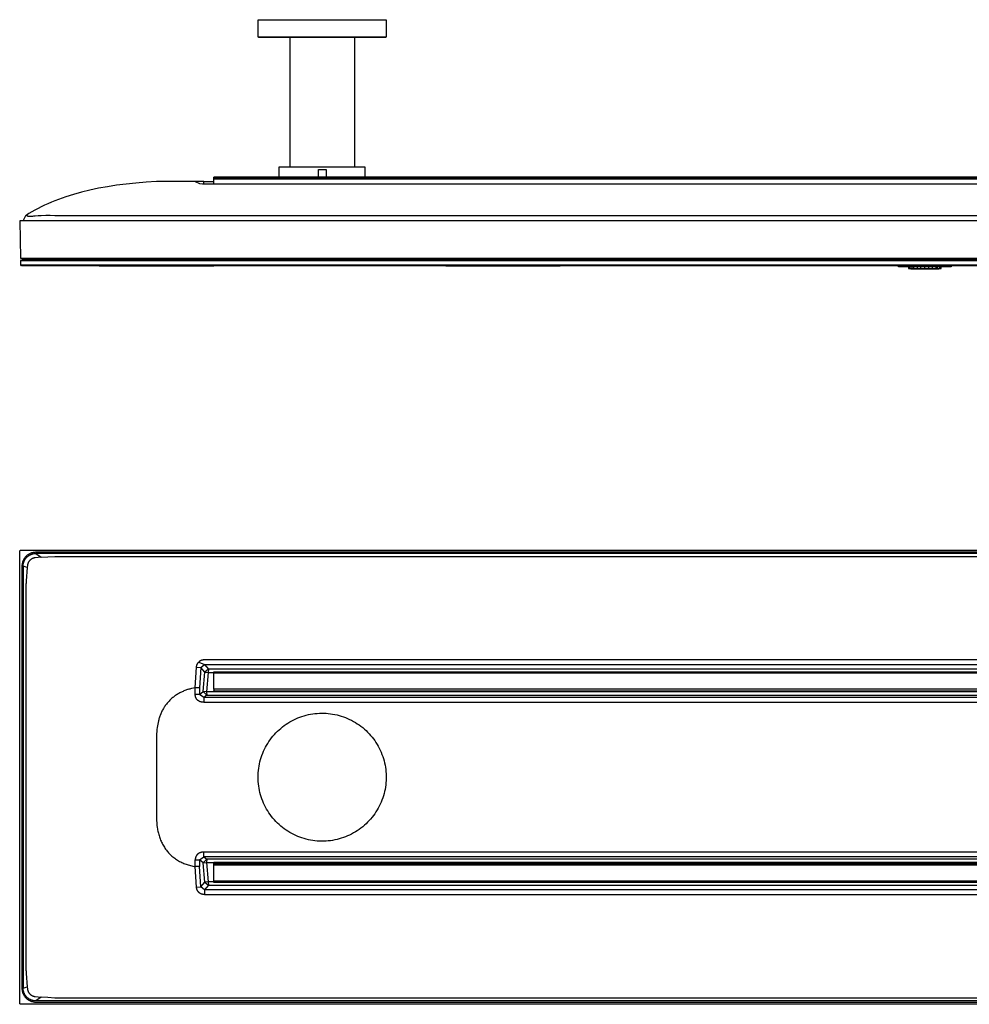
# Model space of a CAD drawing. Units: millimetres. Extents: x -1085 to 1505, y -372 to 282.
# Drawn here: x 303 to 934, y -372 to 282 of the extents above; entities that cross this region are included whole.
import ezdxf

# ---------------------------------------------------------------- set-up
doc = ezdxf.new("R2010")
doc.units = ezdxf.units.MM
doc.header["$MEASUREMENT"] = 0
doc.layers.add('Default', color=7, linetype='Continuous', true_color=0x000000)

msp = doc.modelspace()

# ---------------------------------------------------------------- linework, layer by layer
at = {"layer": 'Default', "color": 7, "true_color": 0xffffff}
for p, q in [((461.53, 270.27), (461.53, 281.76)), ((461.53, 281.76), (546.53, 281.76)), ((546.53, 281.76), (546.53, 270.27)), ((546.53, 270.27), (461.53, 270.27)), ((461.7, 270.27), (481.73, 270.16)), ((461.72, 270.27), (462.53, 270.26)), ((466.85, 270.27), (484.46, 270.16)), ((481.73, 270.16), (481.73, 270.17)), ((481.73, 270.16), (484.22, 270.16)), ((482.65, 270.16), (482.65, 183.78)), ((484.46, 270.16), (526.33, 270.16)), ((525.45, 270.16), (525.45, 183.78)), ((526.33, 270.16), (526.83, 270.16)), ((526.83, 270.16), (545.54, 270.26)), ((545.54, 270.26), (546.38, 270.27)), ((546.53, 270.27), (546.53, 270.27)), ((532.66, 183.78), (475.39, 183.78)), ((475.39, 183.78), (475.39, 177.22)), ((532.66, 177.22), (532.66, 183.78)), ((432.05, 177.03), (432.05, 177.22)), ((432.05, 177.22), (1376.04, 177.22)), ((1376.04, 177.13), (432.05, 177.13)), ((432.05, 176.2), (432.05, 177.03)), ((432.05, 177.03), (1376.05, 177.03)), ((501.53, 177.22), (501.53, 182.3)), ((501.53, 182.3), (506.62, 182.3)), ((506.62, 182.3), (506.62, 177.22)), ((361.5, 170.91), (355.6, 169.84)), ((367.61, 171.84), (361.5, 170.91)), ((373.92, 172.65), (367.61, 171.84)), ((380.43, 173.32), (373.92, 172.65)), ((387.14, 173.86), (380.43, 173.32)), ((394.05, 174.26), (387.14, 173.86)), ((419.77, 174.26), (394.05, 174.26)), ((419.81, 174.26), (419.77, 174.26)), ((419.77, 174.26), (422.64, 173.09)), ((425.44, 174.26), (419.81, 174.26)), ((422.64, 173.09), (424.56, 172.91)), ((424.56, 172.91), (425.88, 172.9)), ((425.44, 172.9), (425.44, 174.26)), ((425.44, 174.26), (432.05, 174.26)), ((425.88, 172.9), (1382.21, 172.9)), ((432.05, 172.9), (432.05, 176.2)), ((432.05, 176.2), (1376.04, 176.2)), ((1376.04, 176.11), (432.05, 176.11)), ((333.96, 164.23), (331.48, 163.38)), ((339.07, 165.83), (333.96, 164.23)), ((344.38, 167.3), (339.07, 165.83)), ((349.89, 168.63), (344.38, 167.3)), ((355.6, 169.84), (349.89, 168.63)), ((317.64, 157.58), (315.51, 156.49)), ((319.82, 158.63), (317.64, 157.58)), ((322.05, 159.64), (319.82, 158.63)), ((324.34, 160.63), (322.05, 159.64)), ((326.67, 161.58), (324.34, 160.63)), ((329.05, 162.49), (326.67, 161.58)), ((331.48, 163.38), (329.05, 162.49)), ((305.55, 148.29), (307.46, 151.81)), ((307.46, 151.81), (307.48, 151.82)), ((307.48, 151.82), (307.5, 151.84)), ((309.42, 153.04), (307.49, 151.83)), ((307.5, 151.84), (307.52, 151.85)), ((307.52, 151.85), (307.53, 151.86)), ((307.53, 151.86), (307.55, 151.87)), ((307.55, 151.87), (307.57, 151.88)), ((307.57, 151.88), (307.59, 151.89)), ((307.59, 151.89), (307.61, 151.9)), ((307.61, 151.9), (307.63, 151.9)), ((307.63, 151.9), (307.65, 151.91)), ((307.65, 151.91), (307.67, 151.92)), ((307.67, 151.92), (307.69, 151.92)), ((307.69, 151.92), (307.71, 151.93)), ((307.71, 151.93), (307.73, 151.93)), ((307.73, 151.93), (307.75, 151.94)), ((307.75, 151.94), (307.77, 151.94)), ((307.77, 151.94), (307.79, 151.94)), ((307.79, 151.94), (307.81, 151.94)), ((307.81, 151.94), (307.83, 151.94)), ((307.83, 151.94), (307.86, 151.94)), ((307.86, 151.94), (307.88, 151.94)), ((307.88, 151.94), (307.9, 151.94)), ((307.9, 151.94), (307.92, 151.94)), ((307.92, 151.94), (307.94, 151.93)), ((307.94, 151.93), (307.96, 151.93)), ((307.96, 151.93), (307.98, 151.93)), ((307.98, 151.93), (308, 151.92)), ((308, 151.92), (308.02, 151.91)), ((308.02, 151.91), (308.04, 151.91)), ((308.04, 151.91), (308.06, 151.9)), ((308.06, 151.9), (308.08, 151.89)), ((308.08, 151.89), (308.1, 151.88)), ((308.1, 151.88), (308.12, 151.87)), ((308.12, 151.87), (308.14, 151.86)), ((308.14, 151.86), (308.16, 151.85)), ((308.16, 151.85), (308.17, 151.84)), ((308.17, 151.84), (308.19, 151.83)), ((308.19, 151.83), (308.21, 151.82)), ((308.21, 151.82), (308.22, 151.8)), ((308.22, 151.8), (308.24, 151.79)), ((308.24, 151.79), (308.25, 151.78)), ((308.25, 151.78), (308.27, 151.76)), ((308.27, 151.76), (308.28, 151.75)), ((308.28, 151.75), (308.3, 151.73)), ((308.3, 151.73), (308.31, 151.71)), ((308.31, 151.71), (308.32, 151.7)), ((308.32, 151.7), (308.35, 151.66)), ((308.35, 151.66), (308.38, 151.63)), ((308.38, 151.63), (308.41, 151.59)), ((308.41, 151.59), (308.44, 151.55)), ((308.44, 151.55), (308.44, 151.55)), ((308.44, 151.55), (308.44, 151.55)), ((308.44, 151.55), (308.44, 151.54)), ((308.44, 151.54), (308.45, 151.54)), ((308.45, 151.54), (308.45, 151.54)), ((308.45, 151.54), (308.45, 151.54)), ((308.45, 151.54), (308.45, 151.53)), ((308.45, 151.53), (308.46, 151.53)), ((308.46, 151.53), (308.46, 151.53)), ((308.46, 151.53), (308.46, 151.53)), ((308.46, 151.53), (308.46, 151.53)), ((308.46, 151.53), (308.47, 151.52)), ((308.47, 151.52), (308.47, 151.52)), ((308.47, 151.52), (308.47, 151.52)), ((308.47, 151.52), (308.48, 151.52)), ((308.48, 151.52), (308.48, 151.51)), ((308.48, 151.51), (308.49, 151.51)), ((308.49, 151.51), (308.49, 151.51)), ((308.49, 151.51), (308.5, 151.51)), ((308.5, 151.51), (308.51, 151.5)), ((308.51, 151.5), (308.52, 151.5)), ((308.52, 151.5), (308.53, 151.49)), ((308.53, 151.49), (308.54, 151.49)), ((308.54, 151.49), (308.55, 151.48)), ((308.55, 151.48), (308.56, 151.48)), ((308.56, 151.48), (308.59, 151.47)), ((308.59, 151.47), (308.6, 151.47)), ((308.6, 151.47), (308.63, 151.46)), ((308.63, 151.46), (308.66, 151.45)), ((308.66, 151.45), (308.69, 151.45)), ((308.69, 151.45), (308.74, 151.44)), ((308.74, 151.44), (308.78, 151.44)), ((308.78, 151.44), (308.87, 151.42)), ((308.87, 151.42), (308.99, 151.41)), ((308.99, 151.41), (309.12, 151.41)), ((309.12, 151.41), (309.36, 151.39)), ((309.36, 151.39), (310.1, 151.38)), ((311.4, 154.23), (309.42, 153.04)), ((310.1, 151.38), (311, 151.39)), ((311, 151.39), (311.95, 151.43)), ((313.43, 155.38), (311.4, 154.23)), ((311.95, 151.43), (312.72, 151.48)), ((312.72, 151.48), (313.1, 151.51)), ((313.1, 151.51), (313.49, 151.55)), ((315.51, 156.49), (313.43, 155.38)), ((313.49, 151.55), (315.54, 151.75)), ((315.54, 151.75), (317.59, 151.88)), ((317.59, 151.88), (320.56, 151.92)), ((320.56, 151.92), (323.54, 151.9)), ((323.54, 151.9), (326.51, 151.81)), ((326.51, 151.81), (1481.58, 151.81)), ((1503.81, 148.26), (303.28, 148.26)), ((303.28, 148.26), (303.81, 123.46)), ((305.55, 148.26), (305.55, 148.29)), ((305.55, 148.29), (305.55, 148.29)), ((303.81, 123.46), (1504.29, 123.46)), ((304.05, 121.76), (304.55, 122.26)), ((304.05, 118.96), (304.05, 121.76)), ((1504.05, 121.76), (304.05, 121.76)), ((304.55, 118.46), (304.05, 118.96)), ((304.05, 118.96), (305.05, 118.96)), ((304.55, 122.26), (1503.55, 122.26)), ((1503.55, 118.46), (304.55, 118.46)), ((305.3, 122.76), (304.8, 123.46)), ((305.05, 118.96), (1504.05, 118.96)), ((305.3, 122.76), (1502.2, 122.76)), ((305.8, 122.26), (305.3, 122.76)), ((356.05, 118.46), (356.05, 118.35)), ((356.05, 118.35), (432.06, 118.35)), ((432.06, 118.35), (432.06, 118.46)), ((586.04, 118.46), (586.04, 118.35)), ((586.04, 118.35), (662.05, 118.35)), ((662.05, 118.35), (662.05, 118.46)), ((886.52, 117.75), (886.52, 118.46)), ((921.57, 117.75), (886.52, 117.75)), ((893.2, 117.75), (893.2, 116.54)), ((894.23, 116.54), (894.23, 117.75)), ((895.75, 116.54), (895.75, 117.75)), ((896.86, 116.54), (896.86, 117.75)), ((899.12, 116.54), (899.12, 117.75)), ((901.52, 116.54), (901.52, 117.75)), ((904.03, 116.54), (904.03, 117.75)), ((906.6, 117.75), (906.6, 116.54)), ((908.97, 117.75), (908.97, 116.54)), ((911.27, 117.75), (911.27, 116.54)), ((912.33, 117.75), (912.33, 116.54)), ((913.86, 117.75), (913.86, 116.54)), ((914.89, 116.54), (914.89, 117.75)), ((921.57, 118.46), (921.57, 117.75)), ((893.2, 116.54), (894.23, 116.54)), ((894.23, 116.54), (895.75, 116.54)), ((894.73, 116.06), (894.73, 116.54)), ((913.35, 116.06), (894.73, 116.06)), ((895.75, 116.54), (896.86, 116.54)), ((896.86, 116.54), (899.12, 116.54)), ((899.12, 116.54), (901.52, 116.54)), ((901.52, 116.54), (904.03, 116.54)), ((904.03, 116.54), (906.6, 116.54)), ((906.6, 116.54), (908.97, 116.54)), ((908.97, 116.54), (911.27, 116.54)), ((911.27, 116.54), (912.33, 116.54)), ((912.33, 116.54), (913.86, 116.54)), ((913.35, 116.54), (913.35, 116.06)), ((913.86, 116.54), (914.89, 116.54)), ((303.28, -71.29), (303.29, -71.26)), ((303.28, -370.81), (303.28, -71.29)), ((303.29, -71.15), (303.3, -71.12)), ((303.29, -71.19), (303.29, -71.15)), ((303.29, -71.22), (303.29, -71.19)), ((303.29, -71.26), (303.29, -71.22)), ((303.3, -71.12), (303.31, -71.09)), ((303.31, -71.05), (303.32, -71.02)), ((303.31, -71.09), (303.31, -71.05)), ((303.32, -71.02), (303.33, -70.99)), ((303.33, -70.99), (303.34, -70.96)), ((303.34, -70.96), (303.35, -70.92)), ((303.35, -70.92), (303.37, -70.89)), ((303.37, -70.89), (303.38, -70.86)), ((303.38, -70.86), (303.4, -70.83)), ((303.4, -70.83), (303.41, -70.8)), ((303.41, -70.8), (303.43, -70.77)), ((303.43, -70.77), (303.45, -70.74)), ((303.45, -70.74), (303.47, -70.71)), ((303.47, -70.71), (303.49, -70.69)), ((303.49, -70.69), (303.51, -70.66)), ((303.51, -70.66), (303.53, -70.63)), ((303.53, -70.63), (303.55, -70.61)), ((303.55, -70.61), (303.58, -70.58)), ((303.58, -70.58), (303.6, -70.56)), ((303.6, -70.56), (303.63, -70.54)), ((303.63, -70.54), (303.65, -70.51)), ((303.65, -70.51), (303.68, -70.49)), ((303.68, -70.49), (303.71, -70.47)), ((303.71, -70.47), (303.74, -70.45)), ((303.74, -70.45), (303.77, -70.44)), ((303.77, -70.44), (303.79, -70.42)), ((303.79, -70.42), (303.82, -70.4)), ((303.82, -70.4), (303.86, -70.39)), ((303.86, -70.39), (303.89, -70.37)), ((303.89, -70.37), (303.92, -70.36)), ((303.92, -70.36), (303.95, -70.35)), ((303.95, -70.35), (303.98, -70.34)), ((303.98, -70.34), (304.01, -70.33)), ((304.01, -70.33), (304.05, -70.32)), ((304.05, -70.32), (304.08, -70.31)), ((304.08, -70.31), (304.11, -70.3)), ((304.11, -70.3), (304.15, -70.3)), ((304.15, -70.3), (304.18, -70.3)), ((304.18, -70.3), (304.22, -70.29)), ((304.22, -70.29), (304.25, -70.29)), ((304.25, -70.29), (304.28, -70.29)), ((304.28, -70.29), (1503.81, -70.29)), ((312.75, -71.86), (312.43, -71.91)), ((313.08, -71.82), (312.75, -71.86)), ((313.4, -71.8), (313.08, -71.82)), ((313.72, -71.78), (313.4, -71.8)), ((314.05, -71.77), (313.72, -71.78)), ((1494.05, -71.77), (314.05, -71.77)), ((305.22, -78.18), (305.13, -78.49)), ((305.33, -77.88), (305.22, -78.18)), ((305.44, -77.58), (305.33, -77.88)), ((305.57, -77.28), (305.44, -77.58)), ((305.71, -76.98), (305.57, -77.28)), ((305.85, -76.7), (305.71, -76.98)), ((306.01, -76.41), (305.85, -76.7)), ((305.94, -78.48), (306.04, -78.2)), ((306.18, -76.13), (306.01, -76.41)), ((306.04, -78.2), (306.14, -77.93)), ((306.14, -77.93), (306.25, -77.66)), ((306.35, -75.86), (306.18, -76.13)), ((306.25, -77.66), (306.37, -77.4)), ((306.54, -75.6), (306.35, -75.86)), ((306.37, -77.4), (306.5, -77.14)), ((306.5, -77.14), (306.64, -76.88)), ((306.74, -75.34), (306.54, -75.6)), ((306.64, -76.88), (306.78, -76.63)), ((306.94, -75.09), (306.74, -75.34)), ((306.78, -76.63), (306.94, -76.39)), ((307.15, -74.84), (306.94, -75.09)), ((306.94, -76.39), (307.1, -76.15)), ((307.1, -76.15), (307.27, -75.91)), ((307.37, -74.61), (307.15, -74.84)), ((307.27, -75.91), (307.45, -75.69)), ((307.6, -74.38), (307.37, -74.61)), ((307.45, -75.69), (307.64, -75.46)), ((307.84, -74.16), (307.6, -74.38)), ((307.64, -75.46), (307.83, -75.25)), ((307.83, -75.25), (308.03, -75.04)), ((308.08, -73.94), (307.84, -74.16)), ((308.03, -75.04), (308.24, -74.84)), ((308.33, -73.74), (308.08, -73.94)), ((308.24, -74.84), (308.46, -74.64)), ((308.59, -73.55), (308.33, -73.74)), ((308.46, -74.64), (308.68, -74.46)), ((308.86, -73.36), (308.59, -73.55)), ((308.68, -74.46), (308.91, -74.28)), ((309.13, -73.18), (308.86, -73.36)), ((308.91, -74.28), (309.14, -74.11)), ((309.18, -78.26), (309.09, -78.43)), ((309.41, -73.02), (309.13, -73.18)), ((309.14, -74.11), (309.38, -73.94)), ((309.28, -78.09), (309.18, -78.26)), ((309.39, -77.93), (309.28, -78.09)), ((309.38, -73.94), (309.63, -73.79)), ((309.51, -77.76), (309.39, -77.93)), ((309.69, -72.86), (309.41, -73.02)), ((309.63, -77.61), (309.51, -77.76)), ((309.63, -73.79), (309.88, -73.64)), ((309.75, -77.45), (309.63, -77.61)), ((309.98, -72.71), (309.69, -72.86)), ((309.88, -77.3), (309.75, -77.45)), ((309.88, -73.64), (310.13, -73.5)), ((310.02, -77.16), (309.88, -77.3)), ((310.27, -72.58), (309.98, -72.71)), ((310.15, -77.02), (310.02, -77.16)), ((310.13, -73.5), (310.39, -73.37)), ((310.3, -76.89), (310.15, -77.02)), ((310.57, -72.45), (310.27, -72.58)), ((310.45, -76.76), (310.3, -76.89)), ((310.39, -73.37), (310.66, -73.25)), ((310.6, -76.63), (310.45, -76.76)), ((310.87, -72.33), (310.57, -72.45)), ((310.76, -76.51), (310.6, -76.63)), ((310.66, -73.25), (310.93, -73.14)), ((310.92, -76.4), (310.76, -76.51)), ((311.18, -72.23), (310.87, -72.33)), ((311.09, -76.29), (310.92, -76.4)), ((310.93, -73.14), (311.2, -73.04)), ((311.25, -76.19), (311.09, -76.29)), ((311.49, -72.13), (311.18, -72.23)), ((311.2, -73.04), (311.47, -72.95)), ((311.43, -76.09), (311.25, -76.19)), ((311.6, -76), (311.43, -76.09)), ((311.47, -72.95), (311.75, -72.87)), ((311.8, -72.05), (311.49, -72.13)), ((311.78, -75.92), (311.6, -76)), ((311.75, -72.87), (312.03, -72.79)), ((311.96, -75.84), (311.78, -75.92)), ((312.12, -71.98), (311.8, -72.05)), ((312.15, -75.77), (311.96, -75.84)), ((312.03, -72.79), (312.32, -72.73)), ((312.43, -71.91), (312.12, -71.98)), ((312.33, -75.7), (312.15, -75.77)), ((312.32, -72.73), (312.6, -72.67)), ((312.52, -75.64), (312.33, -75.7)), ((312.71, -75.59), (312.52, -75.64)), ((312.6, -72.67), (312.89, -72.63)), ((312.9, -75.54), (312.71, -75.59)), ((312.89, -72.63), (313.18, -72.6)), ((313.1, -75.5), (312.9, -75.54)), ((313.29, -75.47), (313.1, -75.5)), ((313.18, -72.6), (313.47, -72.57)), ((313.49, -75.44), (313.29, -75.47)), ((313.47, -72.57), (313.76, -72.56)), ((317.59, -75.11), (313.49, -75.44)), ((313.76, -72.56), (314.05, -72.55)), ((314.05, -72.55), (317.59, -75.11)), ((1494.05, -72.55), (314.05, -72.55)), ((317.59, -75.11), (322.04, -74.72)), ((322.04, -74.72), (326.51, -74.47)), ((326.51, -74.47), (1481.58, -74.47)), ((304.79, -80.4), (304.77, -80.73)), ((304.77, -80.73), (304.77, -81.05)), ((304.77, -81.05), (304.77, -361.05)), ((304.82, -80.08), (304.79, -80.4)), ((304.86, -79.76), (304.82, -80.08)), ((304.91, -79.44), (304.86, -79.76)), ((304.97, -79.12), (304.91, -79.44)), ((305.04, -78.81), (304.97, -79.12)), ((305.13, -78.49), (305.04, -78.81)), ((305.55, -80.76), (305.57, -80.47)), ((305.55, -81.05), (305.55, -80.76)), ((308.32, -81.91), (305.55, -81.05)), ((305.55, -81.05), (305.55, -361.05)), ((305.57, -80.47), (305.59, -80.18)), ((305.59, -80.18), (305.62, -79.89)), ((305.62, -79.89), (305.67, -79.61)), ((305.67, -79.61), (305.72, -79.32)), ((305.72, -79.32), (305.79, -79.04)), ((305.79, -79.04), (305.86, -78.76)), ((305.86, -78.76), (305.94, -78.48)), ((308.32, -81.91), (307.57, -90.78)), ((308.44, -80.49), (308.32, -81.91)), ((308.46, -80.3), (308.44, -80.49)), ((308.5, -80.1), (308.46, -80.3)), ((308.54, -79.91), (308.5, -80.1)), ((308.58, -79.72), (308.54, -79.91)), ((308.64, -79.53), (308.58, -79.72)), ((308.69, -79.34), (308.64, -79.53)), ((308.76, -79.15), (308.69, -79.34)), ((308.83, -78.97), (308.76, -79.15)), ((308.91, -78.79), (308.83, -78.97)), ((309, -78.61), (308.91, -78.79)), ((309.09, -78.43), (309, -78.61)), ((307.57, -90.78), (307.49, -92.19)), ((307.47, -92.88), (307.46, -93.57)), ((307.46, -93.57), (307.46, -348.54)), ((307.49, -92.19), (307.47, -92.88)), ((423.36, -143.74), (423.2, -143.82)), ((423.53, -143.66), (423.36, -143.74)), ((423.7, -143.59), (423.53, -143.66)), ((423.88, -143.53), (423.7, -143.59)), ((424.05, -143.47), (423.88, -143.53)), ((424.23, -143.41), (424.05, -143.47)), ((424.41, -143.36), (424.23, -143.41)), ((424.59, -143.32), (424.41, -143.36)), ((424.77, -143.29), (424.59, -143.32)), ((424.96, -143.26), (424.77, -143.29)), ((425.14, -143.23), (424.96, -143.26)), ((425.32, -143.22), (425.14, -143.23)), ((425.51, -143.2), (425.32, -143.22)), ((425.69, -143.2), (425.51, -143.2)), ((425.88, -143.2), (425.69, -143.2)), ((1382.21, -143.2), (425.88, -143.2)), ((420.16, -154.84), (420.69, -147.95)), ((420.69, -147.95), (420.7, -147.77)), ((420.69, -147.95), (423.53, -148.3)), ((420.7, -147.77), (420.72, -147.59)), ((420.72, -147.59), (420.74, -147.42)), ((420.74, -147.42), (420.77, -147.25)), ((420.77, -147.25), (420.81, -147.07)), ((420.81, -147.07), (420.85, -146.9)), ((420.85, -146.9), (420.9, -146.73)), ((420.9, -146.73), (420.95, -146.56)), ((420.95, -146.56), (421.01, -146.4)), ((421.01, -146.4), (421.07, -146.23)), ((421.07, -146.23), (421.14, -146.07)), ((421.14, -146.07), (421.22, -145.91)), ((421.22, -145.91), (421.3, -145.75)), ((421.3, -145.75), (421.38, -145.6)), ((421.38, -145.6), (421.47, -145.45)), ((421.47, -145.45), (421.57, -145.3)), ((421.57, -145.3), (421.67, -145.15)), ((421.67, -145.15), (421.77, -145.01)), ((421.77, -145.01), (421.88, -144.87)), ((421.88, -144.87), (422, -144.74)), ((422, -144.74), (422.12, -144.61)), ((422.22, -144.51), (422.12, -144.61)), ((422.12, -144.61), (425.88, -146.2)), ((422.33, -144.41), (422.22, -144.51)), ((422.44, -144.32), (422.33, -144.41)), ((422.55, -144.23), (422.44, -144.32)), ((422.67, -144.14), (422.55, -144.23)), ((422.79, -144.06), (422.67, -144.14)), ((422.91, -143.98), (422.79, -144.06)), ((423.03, -143.91), (422.91, -143.98)), ((423.53, -148.3), (423.01, -155.04)), ((423.2, -143.82), (423.03, -143.91)), ((423.53, -148.3), (425.88, -146.2)), ((426.13, -151.4), (423.53, -148.3)), ((425.88, -146.2), (1382.21, -146.19)), ((425.88, -146.2), (428.55, -149.37)), ((428.55, -149.37), (426.13, -151.4)), ((428.55, -149.37), (428.48, -151.57)), ((1379.54, -149.37), (428.55, -149.37)), ((419.77, -161.74), (420.16, -154.84)), ((423.01, -155.04), (422.64, -161.79)), ((425.02, -164.1), (426.13, -151.4)), ((426.13, -151.4), (428.48, -151.57)), ((428.48, -151.57), (427.35, -164.49)), ((428.48, -151.57), (432.05, -151.57)), ((432.05, -162.72), (432.05, -151.06)), ((432.05, -151.06), (1376.04, -151.06)), ((1376.04, -152.06), (432.05, -152.06)), ((413.5, -163.35), (412.9, -163.58)), ((414.11, -163.14), (413.5, -163.35)), ((414.72, -162.94), (414.11, -163.14)), ((414.92, -162.88), (414.72, -162.94)), ((415.52, -162.7), (414.92, -162.88)), ((416.13, -162.53), (415.52, -162.7)), ((416.74, -162.37), (416.13, -162.53)), ((417.35, -162.22), (416.74, -162.37)), ((418.56, -161.96), (417.35, -162.22)), ((419.77, -161.74), (418.56, -161.96)), ((422.64, -161.83), (419.77, -161.74)), ((419.81, -166.1), (419.81, -161.74)), ((422.64, -161.79), (422.64, -161.83)), ((422.64, -161.83), (422.64, -166.1)), ((1376.04, -162.72), (432.05, -162.72)), ((432.05, -162.72), (432.05, -163.72)), ((403.35, -169.57), (402.88, -170.03)), ((403.84, -169.11), (403.35, -169.57)), ((404.33, -168.67), (403.84, -169.11)), ((404.84, -168.24), (404.33, -168.67)), ((405.35, -167.83), (404.84, -168.24)), ((405.88, -167.42), (405.35, -167.83)), ((406.29, -167.12), (405.88, -167.42)), ((406.71, -166.82), (406.29, -167.12)), ((407.26, -166.45), (406.71, -166.82)), ((407.81, -166.1), (407.26, -166.45)), ((408.37, -165.76), (407.81, -166.1)), ((408.94, -165.43), (408.37, -165.76)), ((409.52, -165.12), (408.94, -165.43)), ((410.1, -164.81), (409.52, -165.12)), ((410.6, -164.57), (410.1, -164.81)), ((411.1, -164.33), (410.6, -164.57)), ((411.7, -164.07), (411.1, -164.33)), ((412.3, -163.81), (411.7, -164.07)), ((412.9, -163.58), (412.3, -163.81)), ((419.81, -166.24), (419.81, -166.1)), ((422.64, -166.1), (419.81, -166.1)), ((419.81, -166.38), (419.81, -166.24)), ((419.82, -166.51), (419.81, -166.38)), ((419.83, -166.65), (419.82, -166.51)), ((419.84, -166.78), (419.83, -166.65)), ((419.86, -166.92), (419.84, -166.78)), ((419.88, -167.05), (419.86, -166.92)), ((419.9, -167.19), (419.88, -167.05)), ((419.93, -167.33), (419.9, -167.19)), ((419.95, -167.46), (419.93, -167.33)), ((419.99, -167.6), (419.95, -167.46)), ((420.02, -167.73), (419.99, -167.6)), ((420.06, -167.87), (420.02, -167.73)), ((420.11, -168), (420.06, -167.87)), ((420.15, -168.13), (420.11, -168)), ((420.2, -168.26), (420.15, -168.13)), ((420.25, -168.37), (420.2, -168.26)), ((420.3, -168.48), (420.25, -168.37)), ((420.35, -168.59), (420.3, -168.48)), ((420.41, -168.7), (420.35, -168.59)), ((420.46, -168.8), (420.41, -168.7)), ((420.52, -168.91), (420.46, -168.8)), ((420.58, -169.01), (420.52, -168.91)), ((420.65, -169.11), (420.58, -169.01)), ((420.73, -169.22), (420.65, -169.11)), ((420.8, -169.32), (420.73, -169.22)), ((420.89, -169.43), (420.8, -169.32)), ((420.97, -169.53), (420.89, -169.43)), ((421.06, -169.63), (420.97, -169.53)), ((421.15, -169.72), (421.06, -169.63)), ((421.24, -169.82), (421.15, -169.72)), ((421.34, -169.91), (421.24, -169.82)), ((421.43, -169.99), (421.34, -169.91)), ((422.64, -166.1), (425.02, -164.1)), ((425.44, -168.24), (422.64, -166.1)), ((427.35, -164.49), (425.02, -164.1)), ((425.02, -164.1), (427.45, -166.55)), ((427.45, -166.55), (425.44, -168.24)), ((425.44, -168.24), (425.44, -171.3)), ((1382.65, -168.24), (425.44, -168.24)), ((1380.74, -164.49), (427.35, -164.49)), ((427.35, -164.49), (427.45, -166.55)), ((427.45, -166.55), (1380.64, -166.55)), ((432.05, -164.33), (432.05, -163.72)), ((432.05, -163.72), (1376.04, -163.72)), ((1376.04, -164.33), (432.05, -164.33)), ((398.35, -176.08), (398.04, -176.66)), ((398.68, -175.51), (398.35, -176.08)), ((398.93, -175.08), (398.68, -175.51)), ((399.2, -174.65), (398.93, -175.08)), ((399.56, -174.1), (399.2, -174.65)), ((399.93, -173.56), (399.56, -174.1)), ((400.31, -173.02), (399.93, -173.56)), ((400.71, -172.5), (400.31, -173.02)), ((401.12, -171.98), (400.71, -172.5)), ((401.55, -171.47), (401.12, -171.98)), ((401.97, -171), (401.55, -171.47)), ((402.42, -170.51), (401.97, -171)), ((402.88, -170.03), (402.42, -170.51)), ((421.52, -170.07), (421.43, -169.99)), ((421.61, -170.14), (421.52, -170.07)), ((421.71, -170.21), (421.61, -170.14)), ((421.8, -170.28), (421.71, -170.21)), ((421.9, -170.35), (421.8, -170.28)), ((422, -170.41), (421.9, -170.35)), ((422.1, -170.48), (422, -170.41)), ((422.22, -170.55), (422.1, -170.48)), ((422.34, -170.61), (422.22, -170.55)), ((422.46, -170.67), (422.34, -170.61)), ((422.58, -170.73), (422.46, -170.67)), ((422.71, -170.79), (422.58, -170.73)), ((422.84, -170.84), (422.71, -170.79)), ((422.96, -170.89), (422.84, -170.84)), ((423.09, -170.93), (422.96, -170.89)), ((423.23, -170.98), (423.09, -170.93)), ((423.38, -171.03), (423.23, -170.98)), ((423.53, -171.07), (423.38, -171.03)), ((423.67, -171.1), (423.53, -171.07)), ((423.82, -171.14), (423.67, -171.1)), ((423.97, -171.17), (423.82, -171.14)), ((424.12, -171.2), (423.97, -171.17)), ((424.27, -171.22), (424.12, -171.2)), ((424.41, -171.24), (424.27, -171.22)), ((424.56, -171.26), (424.41, -171.24)), ((424.71, -171.27), (424.56, -171.26)), ((424.85, -171.28), (424.71, -171.27)), ((425, -171.29), (424.85, -171.28)), ((425.15, -171.3), (425, -171.29)), ((425.44, -171.3), (425.15, -171.3)), ((425.44, -171.3), (1382.65, -171.3)), ((395.72, -182.42), (395.55, -183.03)), ((395.91, -181.81), (395.72, -182.42)), ((396.1, -181.21), (395.91, -181.81)), ((396.31, -180.6), (396.1, -181.21)), ((396.53, -180), (396.31, -180.6)), ((396.93, -179.01), (396.53, -180)), ((397.19, -178.42), (396.93, -179.01)), ((397.46, -177.83), (397.19, -178.42)), ((397.74, -177.24), (397.46, -177.83)), ((398.04, -176.66), (397.74, -177.24)), ((483.86, -183.65), (485.17, -182.97)), ((485.17, -182.97), (486.5, -182.34)), ((486.5, -182.34), (487.85, -181.75)), ((487.85, -181.75), (489.23, -181.21)), ((489.23, -181.21), (490.62, -180.72)), ((490.62, -180.72), (492.03, -180.28)), ((492.03, -180.28), (493.45, -179.89)), ((493.45, -179.89), (494.88, -179.55)), ((494.88, -179.55), (496.33, -179.25)), ((496.33, -179.25), (497.79, -179.01)), ((497.79, -179.01), (499.25, -178.82)), ((499.25, -178.82), (500.72, -178.68)), ((500.72, -178.68), (502.19, -178.59)), ((502.19, -178.59), (503.66, -178.55)), ((503.66, -178.55), (505.14, -178.57)), ((505.14, -178.57), (506.61, -178.63)), ((506.61, -178.63), (508.08, -178.74)), ((508.08, -178.74), (509.55, -178.91)), ((509.55, -178.91), (511.01, -179.13)), ((511.01, -179.13), (512.46, -179.39)), ((512.46, -179.39), (513.9, -179.71)), ((513.9, -179.71), (515.33, -180.08)), ((515.33, -180.08), (516.75, -180.5)), ((516.75, -180.5), (518.14, -180.96)), ((518.14, -180.96), (519.53, -181.48)), ((519.53, -181.48), (520.89, -182.04)), ((520.89, -182.04), (522.24, -182.65)), ((522.24, -182.65), (523.56, -183.3)), ((394.38, -189.37), (394.35, -189.71)), ((394.52, -188.17), (394.38, -189.37)), ((394.7, -186.96), (394.52, -188.17)), ((394.92, -185.75), (394.7, -186.96)), ((395.14, -184.69), (394.92, -185.75)), ((395.39, -183.64), (395.14, -184.69)), ((395.55, -183.03), (395.39, -183.64)), ((475.45, -189.6), (476.56, -188.63)), ((476.56, -188.63), (477.7, -187.69)), ((477.7, -187.69), (478.87, -186.8)), ((478.87, -186.8), (480.08, -185.95)), ((480.08, -185.95), (481.31, -185.14)), ((481.31, -185.14), (482.57, -184.37)), ((482.57, -184.37), (483.86, -183.65)), ((523.56, -183.3), (524.86, -184)), ((524.86, -184), (526.13, -184.75)), ((526.13, -184.75), (527.38, -185.54)), ((527.38, -185.54), (528.59, -186.37)), ((528.59, -186.37), (529.78, -187.24)), ((529.78, -187.24), (530.94, -188.15)), ((530.94, -188.15), (532.07, -189.11)), ((532.07, -189.11), (533.16, -190.1)), ((394.06, -195.47), (394.05, -196.55)), ((394.08, -194.37), (394.06, -195.47)), ((394.11, -193.22), (394.08, -194.37)), ((394.17, -192.05), (394.11, -193.22)), ((394.24, -190.89), (394.17, -192.05)), ((394.35, -189.71), (394.24, -190.89)), ((469.56, -196.19), (470.45, -195.01)), ((470.45, -195.01), (471.37, -193.86)), ((471.37, -193.86), (472.33, -192.74)), ((472.33, -192.74), (473.34, -191.66)), ((473.34, -191.66), (474.38, -190.61)), ((474.38, -190.61), (475.45, -189.6)), ((533.16, -190.1), (534.22, -191.13)), ((534.22, -191.13), (535.24, -192.2)), ((535.24, -192.2), (536.22, -193.3)), ((536.22, -193.3), (537.16, -194.43)), ((537.16, -194.43), (538.07, -195.59)), ((538.07, -195.59), (538.93, -196.79)), ((394.05, -196.55), (394.05, -244)), ((465.17, -203.85), (465.79, -202.52)), ((465.79, -202.52), (466.45, -201.2)), ((466.45, -201.2), (467.17, -199.91)), ((467.17, -199.91), (467.92, -198.64)), ((467.92, -198.64), (468.72, -197.4)), ((468.72, -197.4), (469.56, -196.19)), ((538.93, -196.79), (539.75, -198.02)), ((539.75, -198.02), (540.53, -199.27)), ((540.53, -199.27), (541.26, -200.55)), ((541.26, -200.55), (541.95, -201.85)), ((541.95, -201.85), (542.59, -203.18)), ((463.16, -209.4), (463.59, -207.99)), ((463.59, -207.99), (464.07, -206.59)), ((464.07, -206.59), (464.59, -205.21)), ((464.59, -205.21), (465.17, -203.85)), ((542.59, -203.18), (543.19, -204.53)), ((543.19, -204.53), (543.74, -205.9)), ((543.74, -205.9), (544.24, -207.29)), ((544.24, -207.29), (544.7, -208.69)), ((544.7, -208.69), (545.1, -210.11)), ((461.76, -216.63), (461.94, -215.17)), ((461.94, -215.17), (462.17, -213.71)), ((462.17, -213.71), (462.45, -212.26)), ((462.45, -212.26), (462.78, -210.82)), ((462.78, -210.82), (463.16, -209.4)), ((545.1, -210.11), (545.46, -211.54)), ((545.46, -211.54), (545.76, -212.99)), ((545.76, -212.99), (546.02, -214.44)), ((546.02, -214.44), (546.22, -215.9)), ((461.53, -221.05), (461.56, -219.58)), ((461.56, -222.53), (461.53, -221.05)), ((461.56, -219.58), (461.64, -218.1)), ((461.64, -218.1), (461.76, -216.63)), ((546.22, -215.9), (546.37, -217.37)), ((546.37, -217.37), (546.48, -218.84)), ((546.48, -218.84), (546.53, -220.31)), ((546.53, -221.79), (546.48, -223.26)), ((546.53, -220.31), (546.53, -221.79)), ((461.64, -224), (461.56, -222.53)), ((461.76, -225.47), (461.64, -224)), ((461.94, -226.93), (461.76, -225.47)), ((462.17, -228.39), (461.94, -226.93)), ((462.45, -229.84), (462.17, -228.39)), ((546.02, -227.66), (545.76, -229.12)), ((546.22, -226.2), (546.02, -227.66)), ((546.37, -224.73), (546.22, -226.2)), ((546.48, -223.26), (546.37, -224.73)), ((462.78, -231.28), (462.45, -229.84)), ((463.16, -232.7), (462.78, -231.28)), ((463.59, -234.11), (463.16, -232.7)), ((464.07, -235.51), (463.59, -234.11)), ((544.24, -234.81), (543.74, -236.2)), ((544.7, -233.41), (544.24, -234.81)), ((545.1, -231.99), (544.7, -233.41)), ((545.46, -230.56), (545.1, -231.99)), ((545.76, -229.12), (545.46, -230.56)), ((464.59, -236.89), (464.07, -235.51)), ((465.17, -238.25), (464.59, -236.89)), ((465.79, -239.59), (465.17, -238.25)), ((466.45, -240.9), (465.79, -239.59)), ((467.17, -242.19), (466.45, -240.9)), ((541.26, -241.55), (540.53, -242.83)), ((541.95, -240.25), (541.26, -241.55)), ((542.59, -238.92), (541.95, -240.25)), ((543.19, -237.57), (542.59, -238.92)), ((543.74, -236.2), (543.19, -237.57)), ((394.05, -244), (394.06, -246.9)), ((394.06, -246.9), (394.09, -248.39)), ((467.92, -243.46), (467.17, -242.19)), ((468.72, -244.7), (467.92, -243.46)), ((469.56, -245.91), (468.72, -244.7)), ((470.45, -247.09), (469.56, -245.91)), ((471.37, -248.24), (470.45, -247.09)), ((472.33, -249.36), (471.37, -248.24)), ((537.16, -247.67), (536.22, -248.81)), ((538.07, -246.51), (537.16, -247.67)), ((538.93, -245.31), (538.07, -246.51)), ((539.75, -244.08), (538.93, -245.31)), ((540.53, -242.83), (539.75, -244.08)), ((394.09, -248.39), (394.16, -249.9)), ((394.16, -249.9), (394.26, -251.42)), ((394.26, -251.42), (394.41, -252.96)), ((394.41, -252.96), (394.6, -254.49)), ((394.6, -254.49), (394.72, -255.26)), ((473.34, -250.44), (472.33, -249.36)), ((474.38, -251.49), (473.34, -250.44)), ((475.45, -252.5), (474.38, -251.49)), ((476.56, -253.48), (475.45, -252.5)), ((477.7, -254.41), (476.56, -253.48)), ((478.87, -255.3), (477.7, -254.41)), ((529.78, -254.86), (528.59, -255.74)), ((530.94, -253.95), (529.78, -254.86)), ((532.07, -252.99), (530.94, -253.95)), ((533.16, -252), (532.07, -252.99)), ((534.22, -250.97), (533.16, -252)), ((535.24, -249.91), (534.22, -250.97)), ((536.22, -248.81), (535.24, -249.91)), ((394.72, -255.26), (394.86, -256.03)), ((394.86, -256.03), (395.01, -256.8)), ((395.01, -256.8), (395.17, -257.56)), ((395.17, -257.56), (395.35, -258.32)), ((395.35, -258.32), (395.55, -259.08)), ((395.55, -259.08), (395.77, -259.83)), ((395.77, -259.83), (396, -260.57)), ((396, -260.57), (396.25, -261.32)), ((396.25, -261.32), (396.52, -262.05)), ((480.08, -256.16), (478.87, -255.3)), ((481.31, -256.97), (480.08, -256.16)), ((482.57, -257.73), (481.31, -256.97)), ((483.86, -258.46), (482.57, -257.73)), ((485.17, -259.13), (483.86, -258.46)), ((486.5, -259.77), (485.17, -259.13)), ((487.85, -260.35), (486.5, -259.77)), ((489.23, -260.89), (487.85, -260.35)), ((490.62, -261.38), (489.23, -260.89)), ((492.03, -261.82), (490.62, -261.38)), ((518.14, -261.14), (516.75, -261.61)), ((519.53, -260.63), (518.14, -261.14)), ((520.89, -260.06), (519.53, -260.63)), ((522.24, -259.46), (520.89, -260.06)), ((523.56, -258.8), (522.24, -259.46)), ((524.86, -258.1), (523.56, -258.8)), ((526.13, -257.36), (524.86, -258.1)), ((527.38, -256.57), (526.13, -257.36)), ((528.59, -255.74), (527.38, -256.57)), ((396.52, -262.05), (396.8, -262.78)), ((396.8, -262.78), (397.1, -263.5)), ((397.1, -263.5), (397.42, -264.21)), ((397.42, -264.21), (397.76, -264.91)), ((397.76, -264.91), (398.12, -265.6)), ((398.12, -265.6), (398.5, -266.28)), ((398.5, -266.28), (398.89, -266.95)), ((398.89, -266.95), (399.3, -267.61)), ((399.3, -267.61), (399.73, -268.25)), ((493.45, -262.21), (492.03, -261.82)), ((494.88, -262.55), (493.45, -262.21)), ((496.33, -262.85), (494.88, -262.55)), ((497.79, -263.09), (496.33, -262.85)), ((499.25, -263.28), (497.79, -263.09)), ((500.72, -263.42), (499.25, -263.28)), ((502.19, -263.51), (500.72, -263.42)), ((503.66, -263.55), (502.19, -263.51)), ((505.14, -263.54), (503.66, -263.55)), ((506.61, -263.47), (505.14, -263.54)), ((508.08, -263.36), (506.61, -263.47)), ((509.55, -263.19), (508.08, -263.36)), ((511.01, -262.97), (509.55, -263.19)), ((512.46, -262.71), (511.01, -262.97)), ((513.9, -262.39), (512.46, -262.71)), ((515.33, -262.02), (513.9, -262.39)), ((516.75, -261.61), (515.33, -262.02)), ((399.73, -268.25), (400.17, -268.89)), ((400.17, -268.89), (400.64, -269.51)), ((400.64, -269.51), (401.12, -270.11)), ((401.12, -270.11), (401.62, -270.71)), ((401.62, -270.71), (402.13, -271.28)), ((402.13, -271.28), (402.66, -271.85)), ((402.66, -271.85), (403.21, -272.39)), ((403.21, -272.39), (403.77, -272.93)), ((403.77, -272.93), (404.35, -273.44)), ((404.35, -273.44), (404.94, -273.94)), ((404.94, -273.94), (405.54, -274.42)), ((405.54, -274.42), (406.16, -274.89)), ((420, -274.47), (419.96, -274.6)), ((420.03, -274.34), (420, -274.47)), ((420.07, -274.21), (420.03, -274.34)), ((420.11, -274.09), (420.07, -274.21)), ((420.16, -273.97), (420.11, -274.09)), ((420.2, -273.84), (420.16, -273.97)), ((420.25, -273.74), (420.2, -273.84)), ((420.3, -273.63), (420.25, -273.74)), ((420.35, -273.51), (420.3, -273.63)), ((420.41, -273.4), (420.35, -273.51)), ((420.47, -273.29), (420.41, -273.4)), ((420.53, -273.18), (420.47, -273.29)), ((420.6, -273.08), (420.53, -273.18)), ((420.67, -272.97), (420.6, -273.08)), ((420.74, -272.87), (420.67, -272.97)), ((420.82, -272.76), (420.74, -272.87)), ((420.9, -272.66), (420.82, -272.76)), ((420.98, -272.56), (420.9, -272.66)), ((421.06, -272.47), (420.98, -272.56)), ((421.14, -272.38), (421.06, -272.47)), ((421.23, -272.3), (421.14, -272.38)), ((421.32, -272.21), (421.23, -272.3)), ((421.41, -272.13), (421.32, -272.21)), ((421.51, -272.05), (421.41, -272.13)), ((421.6, -271.97), (421.51, -272.05)), ((421.7, -271.89), (421.6, -271.97)), ((421.8, -271.82), (421.7, -271.89)), ((421.91, -271.75), (421.8, -271.82)), ((422.01, -271.68), (421.91, -271.75)), ((422.12, -271.62), (422.01, -271.68)), ((422.24, -271.55), (422.12, -271.62)), ((422.35, -271.48), (422.24, -271.55)), ((422.48, -271.42), (422.35, -271.48)), ((422.6, -271.37), (422.48, -271.42)), ((422.72, -271.31), (422.6, -271.37)), ((422.64, -276), (425.44, -273.86)), ((422.85, -271.26), (422.72, -271.31)), ((422.97, -271.21), (422.85, -271.26)), ((423.1, -271.16), (422.97, -271.21)), ((423.24, -271.12), (423.1, -271.16)), ((423.38, -271.07), (423.24, -271.12)), ((423.53, -271.03), (423.38, -271.07)), ((423.67, -271), (423.53, -271.03)), ((423.82, -270.96), (423.67, -271)), ((423.96, -270.93), (423.82, -270.96)), ((424.11, -270.91), (423.96, -270.93)), ((424.25, -270.88), (424.11, -270.91)), ((424.4, -270.86), (424.25, -270.88)), ((424.55, -270.85), (424.4, -270.86)), ((424.7, -270.83), (424.55, -270.85)), ((424.85, -270.82), (424.7, -270.83)), ((424.99, -270.81), (424.85, -270.82)), ((425.14, -270.8), (424.99, -270.81)), ((425.44, -270.8), (425.14, -270.8)), ((425.44, -273.86), (425.44, -270.8)), ((1382.65, -270.8), (425.44, -270.8)), ((1382.65, -273.86), (425.44, -273.86)), ((425.44, -273.86), (427.45, -275.55)), ((406.16, -274.89), (406.79, -275.33)), ((406.79, -275.33), (407.44, -275.76)), ((407.44, -275.76), (408.1, -276.18)), ((408.1, -276.18), (408.77, -276.57)), ((408.77, -276.57), (409.45, -276.95)), ((409.45, -276.95), (410.14, -277.31)), ((410.14, -277.31), (410.84, -277.65)), ((410.84, -277.65), (411.55, -277.97)), ((411.55, -277.97), (412.26, -278.27)), ((412.26, -278.27), (412.99, -278.56)), ((412.99, -278.56), (413.72, -278.83)), ((413.72, -278.83), (414.46, -279.08)), ((414.46, -279.08), (415.21, -279.31)), ((415.21, -279.31), (415.96, -279.53)), ((415.96, -279.53), (416.72, -279.73)), ((416.72, -279.73), (417.48, -279.91)), ((417.48, -279.91), (418.24, -280.08)), ((418.24, -280.08), (419.01, -280.23)), ((419.01, -280.23), (419.77, -280.36)), ((420.16, -287.26), (419.77, -280.36)), ((419.77, -280.36), (419.81, -280.37)), ((419.82, -275.71), (419.81, -275.86)), ((419.81, -275.86), (419.81, -276)), ((419.81, -280.37), (419.81, -276)), ((419.81, -276), (422.64, -276)), ((422.64, -280.31), (419.81, -280.37)), ((419.83, -275.43), (419.82, -275.57)), ((419.82, -275.57), (419.82, -275.71)), ((419.85, -275.29), (419.83, -275.43)), ((419.86, -275.15), (419.85, -275.29)), ((419.89, -275.01), (419.86, -275.15)), ((419.91, -274.87), (419.89, -275.01)), ((419.94, -274.73), (419.91, -274.87)), ((419.96, -274.6), (419.94, -274.73)), ((425.02, -278), (422.64, -276)), ((422.64, -276), (422.64, -280.28)), ((423.01, -287.06), (422.64, -280.31)), ((427.45, -275.55), (425.02, -278)), ((425.02, -278), (427.35, -277.61)), ((426.13, -290.7), (425.02, -278)), ((427.45, -275.55), (427.35, -277.61)), ((427.35, -277.61), (1380.74, -277.61)), ((427.35, -277.61), (428.48, -290.53)), ((1380.64, -275.55), (427.45, -275.55)), ((1376.04, -277.77), (432.05, -277.77)), ((432.05, -277.77), (432.05, -278.39)), ((432.05, -279.38), (432.05, -278.39)), ((432.05, -278.39), (1376.04, -278.39)), ((1376.04, -279.38), (432.05, -279.38)), ((432.05, -290.03), (432.05, -279.38)), ((420.69, -294.16), (420.16, -287.26)), ((423.53, -293.8), (423.01, -287.06)), ((420.69, -294.16), (423.53, -293.8)), ((423.53, -293.8), (423.55, -293.79)), ((423.55, -293.79), (426.13, -290.7)), ((425.88, -295.91), (423.55, -293.79)), ((428.55, -292.73), (425.88, -295.91)), ((428.48, -290.53), (426.13, -290.7)), ((426.13, -290.7), (428.55, -292.73)), ((432.05, -290.53), (428.48, -290.53)), ((428.48, -290.53), (428.55, -292.73)), ((428.55, -292.73), (1379.54, -292.73)), ((432.05, -290.04), (432.05, -290.03)), ((432.05, -291.04), (432.05, -290.04)), ((1376.04, -290.04), (432.05, -290.04)), ((1376.04, -291.04), (432.05, -291.04)), ((420.69, -294.32), (420.69, -294.16)), ((420.7, -294.49), (420.69, -294.32)), ((420.72, -294.66), (420.7, -294.49)), ((420.75, -294.82), (420.72, -294.66)), ((420.78, -294.99), (420.75, -294.82)), ((420.81, -295.15), (420.78, -294.99)), ((420.85, -295.31), (420.81, -295.15)), ((420.9, -295.47), (420.85, -295.31)), ((420.95, -295.63), (420.9, -295.47)), ((421.01, -295.79), (420.95, -295.63)), ((421.07, -295.94), (421.01, -295.79)), ((421.14, -296.1), (421.07, -295.94)), ((421.21, -296.25), (421.14, -296.1)), ((421.29, -296.4), (421.21, -296.25)), ((421.37, -296.54), (421.29, -296.4)), ((421.46, -296.68), (421.37, -296.54)), ((421.55, -296.82), (421.46, -296.68)), ((421.65, -296.96), (421.55, -296.82)), ((421.76, -297.09), (421.65, -296.96)), ((421.86, -297.22), (421.76, -297.09)), ((421.97, -297.34), (421.86, -297.22)), ((422.09, -297.46), (421.97, -297.34)), ((422.21, -297.58), (422.09, -297.46)), ((422.33, -297.69), (422.21, -297.58)), ((422.46, -297.8), (422.33, -297.69)), ((422.59, -297.91), (422.46, -297.8)), ((422.72, -298.01), (422.59, -297.91)), ((422.86, -298.1), (422.72, -298.01)), ((423, -298.19), (422.86, -298.1)), ((423.15, -298.28), (423, -298.19)), ((423.29, -298.36), (423.15, -298.28)), ((423.44, -298.43), (423.29, -298.36)), ((423.6, -298.5), (423.44, -298.43)), ((423.75, -298.57), (423.6, -298.5)), ((423.91, -298.62), (423.75, -298.57)), ((424.06, -298.68), (423.91, -298.62)), ((424.22, -298.73), (424.06, -298.68)), ((424.39, -298.77), (424.22, -298.73)), ((424.55, -298.81), (424.39, -298.77)), ((424.71, -298.84), (424.55, -298.81)), ((424.88, -298.87), (424.71, -298.84)), ((425.04, -298.89), (424.88, -298.87)), ((425.21, -298.9), (425.04, -298.89)), ((425.38, -298.91), (425.21, -298.9)), ((425.55, -298.91), (425.38, -298.91)), ((425.71, -298.91), (425.55, -298.91)), ((425.88, -298.9), (425.71, -298.91)), ((1381, -295.91), (425.88, -295.91)), ((425.88, -295.91), (425.88, -298.9)), ((425.88, -298.9), (1382.21, -298.9)), ((307.46, -348.54), (307.47, -349.23)), ((307.47, -349.23), (307.49, -349.91)), ((307.49, -349.91), (307.57, -351.32)), ((307.57, -351.32), (308.32, -360.2)), ((304.77, -361.05), (304.77, -361.37)), ((304.77, -361.37), (304.79, -361.7)), ((304.79, -361.7), (304.82, -362.02)), ((304.82, -362.02), (304.86, -362.34)), ((304.86, -362.34), (304.91, -362.66)), ((304.91, -362.66), (304.97, -362.98)), ((304.97, -362.98), (305.04, -363.3)), ((305.04, -363.3), (305.13, -363.61)), ((305.13, -363.61), (305.22, -363.92)), ((305.22, -363.92), (305.33, -364.22)), ((305.33, -364.22), (305.44, -364.53)), ((305.44, -364.53), (305.57, -364.82)), ((305.55, -361.05), (308.32, -360.2)), ((305.55, -361.34), (305.55, -361.05)), ((305.57, -361.63), (305.55, -361.34)), ((305.59, -361.92), (305.57, -361.63)), ((305.57, -364.82), (305.71, -365.12)), ((305.62, -362.21), (305.59, -361.92)), ((305.67, -362.49), (305.62, -362.21)), ((305.72, -362.78), (305.67, -362.49)), ((305.71, -365.12), (305.85, -365.41)), ((305.79, -363.06), (305.72, -362.78)), ((305.86, -363.34), (305.79, -363.06)), ((305.85, -365.41), (306.01, -365.69)), ((305.94, -363.62), (305.86, -363.34)), ((306.04, -363.9), (305.94, -363.62)), ((306.01, -365.69), (306.18, -365.97)), ((306.14, -364.17), (306.04, -363.9)), ((306.25, -364.44), (306.14, -364.17)), ((306.18, -365.97), (306.35, -366.24)), ((306.37, -364.7), (306.25, -364.44)), ((306.5, -364.96), (306.37, -364.7)), ((306.64, -365.22), (306.5, -364.96)), ((306.78, -365.47), (306.64, -365.22)), ((306.94, -365.71), (306.78, -365.47)), ((307.1, -365.95), (306.94, -365.71)), ((307.27, -366.19), (307.1, -365.95)), ((308.32, -360.2), (308.44, -361.61)), ((308.44, -361.61), (308.46, -361.81)), ((308.46, -361.81), (308.5, -362)), ((308.5, -362), (308.54, -362.19)), ((308.54, -362.19), (308.58, -362.39)), ((308.58, -362.39), (308.63, -362.58)), ((308.63, -362.58), (308.69, -362.76)), ((308.69, -362.76), (308.76, -362.95)), ((308.76, -362.95), (308.83, -363.13)), ((308.83, -363.13), (308.91, -363.32)), ((308.91, -363.32), (308.99, -363.49)), ((308.99, -363.49), (309.09, -363.67)), ((309.09, -363.67), (309.18, -363.84)), ((309.18, -363.84), (309.28, -364.01)), ((309.28, -364.01), (309.39, -364.18)), ((309.39, -364.18), (309.51, -364.34)), ((309.51, -364.34), (309.63, -364.5)), ((309.63, -364.5), (309.75, -364.65)), ((309.75, -364.65), (309.88, -364.8)), ((309.88, -364.8), (310.01, -364.94)), ((310.01, -364.94), (310.15, -365.08)), ((310.15, -365.08), (310.3, -365.22)), ((310.3, -365.22), (310.45, -365.35)), ((310.45, -365.35), (310.6, -365.47)), ((310.6, -365.47), (310.76, -365.59)), ((310.76, -365.59), (310.92, -365.7)), ((310.92, -365.7), (311.09, -365.81)), ((311.09, -365.81), (311.25, -365.91)), ((311.25, -365.91), (311.43, -366.01)), ((303.29, -370.85), (303.28, -370.81)), ((303.29, -370.88), (303.29, -370.85)), ((303.29, -370.91), (303.29, -370.88)), ((303.29, -370.95), (303.29, -370.91)), ((303.3, -370.98), (303.29, -370.95)), ((303.31, -371.02), (303.3, -370.98)), ((303.31, -371.05), (303.31, -371.02)), ((303.32, -371.08), (303.31, -371.05)), ((303.33, -371.11), (303.32, -371.08)), ((303.34, -371.15), (303.33, -371.11)), ((303.35, -371.18), (303.34, -371.15)), ((303.37, -371.21), (303.35, -371.18)), ((303.38, -371.24), (303.37, -371.21)), ((303.4, -371.27), (303.38, -371.24)), ((303.41, -371.3), (303.4, -371.27)), ((303.43, -371.33), (303.41, -371.3)), ((303.45, -371.36), (303.43, -371.33)), ((303.47, -371.39), (303.45, -371.36)), ((303.49, -371.42), (303.47, -371.39)), ((303.51, -371.44), (303.49, -371.42)), ((303.53, -371.47), (303.51, -371.44)), ((303.55, -371.49), (303.53, -371.47)), ((303.58, -371.52), (303.55, -371.49)), ((303.6, -371.54), (303.58, -371.52)), ((303.63, -371.57), (303.6, -371.54)), ((303.65, -371.59), (303.63, -371.57)), ((303.68, -371.61), (303.65, -371.59)), ((303.71, -371.63), (303.68, -371.61)), ((303.74, -371.65), (303.71, -371.63)), ((303.77, -371.67), (303.74, -371.65)), ((303.79, -371.68), (303.77, -371.67)), ((303.82, -371.7), (303.79, -371.68)), ((303.86, -371.71), (303.82, -371.7)), ((303.89, -371.73), (303.86, -371.71)), ((303.92, -371.74), (303.89, -371.73)), ((303.95, -371.75), (303.92, -371.74)), ((303.98, -371.76), (303.95, -371.75)), ((304.01, -371.77), (303.98, -371.76)), ((304.05, -371.78), (304.01, -371.77)), ((304.08, -371.79), (304.05, -371.78)), ((304.11, -371.8), (304.08, -371.79)), ((304.15, -371.8), (304.11, -371.8)), ((304.18, -371.81), (304.15, -371.8)), ((304.22, -371.81), (304.18, -371.81)), ((304.25, -371.81), (304.22, -371.81)), ((304.28, -371.81), (304.25, -371.81)), ((1503.81, -371.81), (304.28, -371.81)), ((306.35, -366.24), (306.54, -366.5)), ((306.54, -366.5), (306.74, -366.76)), ((306.74, -366.76), (306.94, -367.01)), ((306.94, -367.01), (307.15, -367.26)), ((307.15, -367.26), (307.37, -367.5)), ((307.45, -366.42), (307.27, -366.19)), ((307.37, -367.5), (307.6, -367.72)), ((307.64, -366.64), (307.45, -366.42)), ((307.6, -367.72), (307.84, -367.94)), ((307.83, -366.85), (307.64, -366.64)), ((308.03, -367.06), (307.83, -366.85)), ((307.84, -367.94), (308.08, -368.16)), ((308.24, -367.26), (308.03, -367.06)), ((308.08, -368.16), (308.33, -368.36)), ((308.46, -367.46), (308.24, -367.26)), ((308.33, -368.36), (308.59, -368.56)), ((308.68, -367.64), (308.46, -367.46)), ((308.59, -368.56), (308.86, -368.74)), ((308.91, -367.82), (308.68, -367.64)), ((308.86, -368.74), (309.13, -368.92)), ((309.14, -368), (308.91, -367.82)), ((309.13, -368.92), (309.41, -369.08)), ((309.38, -368.16), (309.14, -368)), ((309.63, -368.31), (309.38, -368.16)), ((309.41, -369.08), (309.69, -369.24)), ((309.88, -368.46), (309.63, -368.31)), ((309.69, -369.24), (309.98, -369.39)), ((310.13, -368.6), (309.88, -368.46)), ((309.98, -369.39), (310.27, -369.53)), ((310.39, -368.73), (310.13, -368.6)), ((310.27, -369.53), (310.57, -369.65)), ((310.66, -368.85), (310.39, -368.73)), ((310.57, -369.65), (310.87, -369.77)), ((310.93, -368.96), (310.66, -368.85)), ((310.87, -369.77), (311.18, -369.87)), ((311.2, -369.06), (310.93, -368.96)), ((311.18, -369.87), (311.49, -369.97)), ((311.47, -369.15), (311.2, -369.06)), ((311.43, -366.01), (311.6, -366.1)), ((311.75, -369.24), (311.47, -369.15)), ((311.49, -369.97), (311.8, -370.05)), ((311.6, -366.1), (311.78, -366.19)), ((312.03, -369.31), (311.75, -369.24)), ((311.78, -366.19), (311.96, -366.26)), ((311.8, -370.05), (312.12, -370.12)), ((311.96, -366.26), (312.15, -366.34)), ((312.32, -369.37), (312.03, -369.31)), ((312.12, -370.12), (312.43, -370.19)), ((312.15, -366.34), (312.33, -366.4)), ((312.6, -369.43), (312.32, -369.37)), ((312.33, -366.4), (312.52, -366.46)), ((312.43, -370.19), (312.75, -370.24)), ((312.52, -366.46), (312.71, -366.51)), ((312.89, -369.47), (312.6, -369.43)), ((312.71, -366.51), (312.9, -366.56)), ((312.75, -370.24), (313.08, -370.28)), ((313.18, -369.51), (312.89, -369.47)), ((312.9, -366.56), (313.1, -366.6)), ((313.08, -370.28), (313.4, -370.31)), ((313.1, -366.6), (313.29, -366.63)), ((313.47, -369.53), (313.18, -369.51)), ((313.29, -366.63), (313.49, -366.66)), ((313.4, -370.31), (313.72, -370.32)), ((313.76, -369.55), (313.47, -369.53)), ((313.49, -366.66), (317.59, -366.99)), ((313.72, -370.32), (314.05, -370.33)), ((314.05, -369.55), (313.76, -369.55)), ((317.59, -366.99), (314.05, -369.55)), ((1494.05, -369.55), (314.05, -369.55)), ((314.05, -370.33), (1494.05, -370.33)), ((322.04, -367.38), (317.59, -366.99)), ((326.51, -367.63), (322.04, -367.38)), ((1481.58, -367.63), (326.51, -367.63))]:
    msp.add_line(p, q, dxfattribs=at)

doc.saveas('drawing.dxf')
